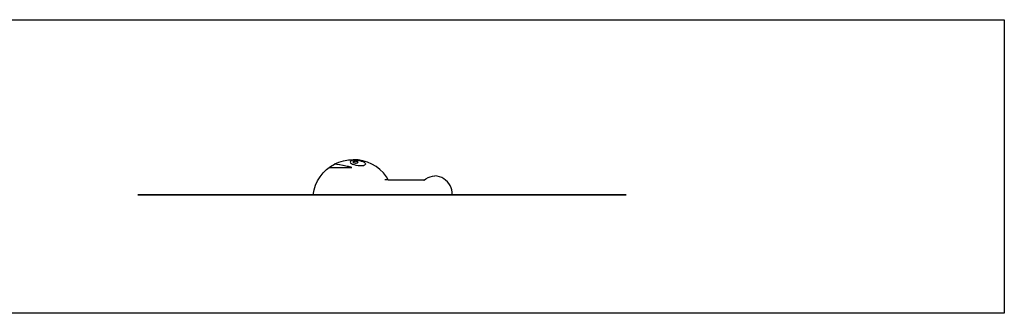
# Model space of a CAD drawing. Extents: x -7875 to 7875, y -6153 to 6153.
# Drawn here: x 0 to 7875, y 3804 to 6153 of the extents above; entities that cross this region are included whole.
import ezdxf

# ---------------------------------------------------------------- set-up
doc = ezdxf.new("R2010")
doc.units = 0
doc.layers.get('0').update_dxf_attribs({"linetype": 'CONTINUOUS'})

msp = doc.modelspace()

# ---------------------------------------------------------------- linework, layer by layer
for p, q in [((-2376, 6153.1), (7875, 6153.1)), ((7875, 6153.1), (7875, 3804.1)), ((2454.3, 4954.3), (2476.2, 4971.3)), ((2476.2, 4971.3), (2476, 4970.8)), ((2476, 4970.8), (2483, 4970.9)), ((2476.2, 4971.3), (2485, 4978)), ((2483, 4970.9), (2483.1, 4970.9)), ((2483.1, 4970.9), (2501.4, 4970.6)), ((2485, 4978), (2518.3, 4997.9)), ((2501.4, 4970.6), (2503.2, 4971.1)), ((2503.2, 4971.1), (2530, 4970.4)), ((2518.3, 4997.9), (2520.8, 4998.9)), ((2520.6, 4998.8), (2520.8, 4998.9)), ((2525.2, 4998.4), (2520.6, 4998.8)), ((2520.8, 4998.9), (2553.8, 5013.5)), ((2525.7, 4998), (2525.2, 4998.4)), ((2526.6, 4997.9), (2525.7, 4998)), ((2537.2, 4996.3), (2526.6, 4997.9)), ((2530, 4970.4), (2534.5, 4971.4)), ((2534.5, 4971.4), (2567.1, 4970.3)), ((2538.8, 4995.3), (2537.2, 4996.3)), ((2557.1, 4992.2), (2538.8, 4995.3)), ((2553.8, 5013.5), (2590.9, 5024.6)), ((2559.5, 4991.1), (2557.1, 4992.2)), ((2585.6, 4986.4), (2559.5, 4991.1)), ((2567.1, 4970.3), (2574.7, 4971.6)), ((2574.7, 4971.6), (2610.4, 4970.2)), ((2586.8, 4985.9), (2585.6, 4986.4)), ((2619.7, 4979.4), (2586.8, 4985.9)), ((2590.9, 5024.6), (2629.1, 5031.2)), ((2610.4, 4970.2), (2621.2, 4971.9)), ((2623.6, 4979.2), (2619.7, 4979.4)), ((2621.2, 4971.9), (2657.2, 4970.1)), ((2628.9, 4978), (2623.6, 4979.2)), ((2657.2, 4970.1), (2628.9, 4978)), ((2629.1, 5031.2), (2667.8, 5033.1)), ((2644.8, 5019.1), (2643.6, 5014.3)), ((2643.6, 5014.3), (2644.1, 5013.5)), ((2644.1, 5013.5), (2646.6, 5008)), ((2650.1, 5023.7), (2644.8, 5019.1)), ((2646.6, 5008), (2653.5, 5002)), ((2652, 5024.6), (2650.1, 5023.7)), ((2659.1, 5026.5), (2652, 5024.6)), ((2653.5, 5002), (2662.3, 4997.9)), ((2668.7, 5028), (2659.1, 5026.5)), ((2662.3, 4997.9), (2663.8, 4996.9)), ((2663.8, 4996.9), (2670.2, 4994.6)), ((2665.8, 5015.3), (2666.2, 5016.9)), ((2666.7, 5013.8), (2665.8, 5015.3)), ((2666.2, 5016.9), (2668, 5018.4)), ((2667.3, 5013.5), (2666.7, 5013.8)), ((2669, 5011.9), (2667.3, 5013.5)), ((2706.6, 5031.2), (2667.8, 5033.1)), ((2668, 5018.4), (2669.3, 5019.1)), ((2668.7, 5028), (2671.2, 5028.3)), ((2669.6, 5011.7), (2669, 5011.9)), ((2669.3, 5019.1), (2670.9, 5019.7)), ((2669.6, 5011.7), (2672.5, 5010)), ((2677, 4991.2), (2670.2, 4994.6)), ((2670.9, 5019.7), (2674.9, 5020.5)), ((2671.2, 5028.3), (2682.2, 5028.9)), ((2672.5, 5010), (2676.9, 5008.3)), ((2674.9, 5020.5), (2679.7, 5020.9)), ((2676.9, 5008.3), (2681.9, 5007.2)), ((2692.1, 4986.4), (2677, 4991.2)), ((2679.7, 5020.9), (2684.9, 5020.9)), ((2681.9, 5007.2), (2687.1, 5006.6)), ((2682.2, 5028.9), (2685.5, 5028.9)), ((2690.1, 5020.5), (2684.9, 5020.9)), ((2685.5, 5028.9), (2696.1, 5028.4)), ((2687.1, 5006.6), (2692.3, 5006.6)), ((2690.1, 5020.5), (2693, 5020.1)), ((2708, 4984), (2692.1, 4986.4)), ((2692.3, 5006.6), (2697.1, 5007.2)), ((2695.1, 5019.6), (2693, 5020.1)), ((2699.5, 5018.2), (2695.1, 5019.6)), ((2696.1, 5028.4), (2701.1, 5028)), ((2697.1, 5007.2), (2701, 5008.4)), ((2702.9, 5016.6), (2699.5, 5018.2)), ((2701, 5008.4), (2701.9, 5008.9)), ((2701.1, 5028), (2717, 5026)), ((2701.9, 5008.9), (2704, 5009.7)), ((2705.2, 5015), (2702.9, 5016.6)), ((2704, 5009.7), (2705.7, 5011.4)), ((2706.1, 5013.5), (2705.2, 5015)), ((2705.7, 5011.4), (2706.1, 5013.5)), ((2744.8, 5024.6), (2706.6, 5031.2)), ((2715, 4984.1), (2708, 4984)), ((2723.6, 4982.7), (2715, 4984.1)), ((2717, 5026), (2718, 5025.9)), ((2718, 5025.9), (2724.8, 5024.6)), ((2738, 4982.8), (2723.6, 4982.7)), ((2724.8, 5024.6), (2732, 5022.4)), ((2732, 5022.4), (2745.1, 5017.5)), ((2750, 4985.3), (2738, 4982.8)), ((2781.9, 5013.5), (2744.8, 5024.6)), ((2745.1, 5017.5), (2753.9, 5013.5)), ((2753.6, 4987.3), (2750, 4985.3)), ((2759, 4988.9), (2753.6, 4987.3)), ((2755.4, 5012.4), (2753.9, 5013.5)), ((2762.4, 5006.1), (2755.4, 5012.4)), ((2764.2, 4993.8), (2759, 4988.9)), ((2762.7, 5005.5), (2762.4, 5006.1)), ((2762.7, 5005.5), (2765.4, 5000)), ((2764.8, 4997.9), (2764.2, 4993.8)), ((2765.4, 5000), (2764.8, 4997.9)), ((2817.4, 4997.9), (2781.9, 5013.5)), ((2850.7, 4978), (2817.4, 4997.9)), ((2881.4, 4954.3), (2850.7, 4978)), ((2382.5, 4863.6), (2402.7, 4896.7)), ((2402.7, 4896.7), (2426.8, 4927.1)), ((2426.8, 4927.1), (2454.3, 4954.3)), ((2908.9, 4927.1), (2881.4, 4954.3)), ((2933, 4896.7), (2908.9, 4927.1)), ((2947.3, 4873.1), (2933, 4896.7)), ((3249.1, 4881.3), (3265.7, 4890.2)), ((3265.7, 4890.2), (3283.3, 4897)), ((3283.3, 4897), (3301.6, 4901.3)), ((3301.6, 4901.3), (3320.4, 4903.1)), ((3339.1, 4901.3), (3320.4, 4903.1)), ((3357.4, 4897), (3339.1, 4901.3)), ((3375, 4890.2), (3357.4, 4897)), ((3375, 4890.2), (3375.1, 4890.2)), ((3391.6, 4881.3), (3375.1, 4890.2)), ((2354.9, 4791.3), (2366.5, 4828.3)), ((2366.5, 4828.3), (2382.5, 4863.6)), ((2947.3, 4873.1), (2920.5, 4873.1)), ((2947.3, 4873.1), (3237.9, 4873.1)), ((3233.4, 4869.8), (3233.8, 4870.2)), ((3233.8, 4870.2), (3237.9, 4873.1)), ((3237.9, 4873.1), (3249.1, 4881.3)), ((3406.9, 4870.2), (3391.6, 4881.3)), ((3391.6, 4881.3), (3391.6, 4881.3)), ((3420.7, 4857.2), (3406.9, 4870.2)), ((3432.6, 4842.5), (3420.7, 4857.2)), ((3442.5, 4826.4), (3432.6, 4842.5)), ((3450.2, 4809), (3442.5, 4826.4)), ((3455.6, 4790.9), (3450.2, 4809)), ((1011.3, 4753.1), (946, 4753.1)), ((946, 4753.1), (998.1, 4753.1)), ((998.1, 4753.1), (1163.9, 4753.1)), ((1189.5, 4753.1), (1011.3, 4753.1)), ((1163.9, 4753.1), (1432.2, 4753.1)), ((1468.5, 4753.1), (1189.5, 4753.1)), ((1432.2, 4753.1), (1784.8, 4753.1)), ((1806.9, 4753.1), (1468.5, 4753.1)), ((1784.8, 4753.1), (2197.5, 4753.1)), ((1829.1, 4753.1), (1806.9, 4753.1)), ((1958.4, 4753.1), (1829.1, 4753.1)), ((2207.8, 4753.1), (1958.4, 4753.1)), ((2197.5, 4753.1), (2642.2, 4753.1)), ((2246.9, 4753.1), (2207.8, 4753.1)), ((2273.2, 4753.1), (2246.9, 4753.1)), ((2693.4, 4753.1), (2273.2, 4753.1)), ((2347.9, 4753.1), (2354.9, 4791.3)), ((3459.2, 4753.1), (2347.9, 4753.1)), ((2642.2, 4753.1), (2963.4, 4753.1)), ((2932.3, 4753.1), (2693.4, 4753.1)), ((2980, 4753.1), (2932.3, 4753.1)), ((2963.4, 4753.1), (3115.9, 4753.1)), ((3077.4, 4753.1), (2980, 4753.1)), ((3115.9, 4753.1), (3077.4, 4753.1)), ((3518.4, 4753.1), (3115.9, 4753.1)), ((3115.9, 4753.1), (3518.4, 4753.1)), ((3458.7, 4772.1), (3455.6, 4790.9)), ((3459.2, 4753.1), (3458.7, 4772.1)), ((3518.4, 4753.1), (3907.5, 4753.1)), ((3907.5, 4753.1), (3518.4, 4753.1)), ((4256.5, 4753.1), (3907.5, 4753.1)), ((3907.5, 4753.1), (4256.5, 4753.1)), ((4256.5, 4753.1), (4541.8, 4753.1)), ((4541.8, 4753.1), (4256.5, 4753.1)), ((4541.8, 4753.1), (4743.7, 4753.1)), ((4743.7, 4753.1), (4541.8, 4753.1)), ((4743.7, 4753.1), (4848.7, 4753.1)), ((4848.7, 4753.1), (4743.7, 4753.1)), ((4848.7, 4753.1), (4849.6, 4753.1)), ((4849.6, 4753.1), (4848.7, 4753.1)), ((7875, 3804.1), (-2376, 3804.1))]:
    msp.add_line(p, q)

doc.saveas('drawing.dxf')
